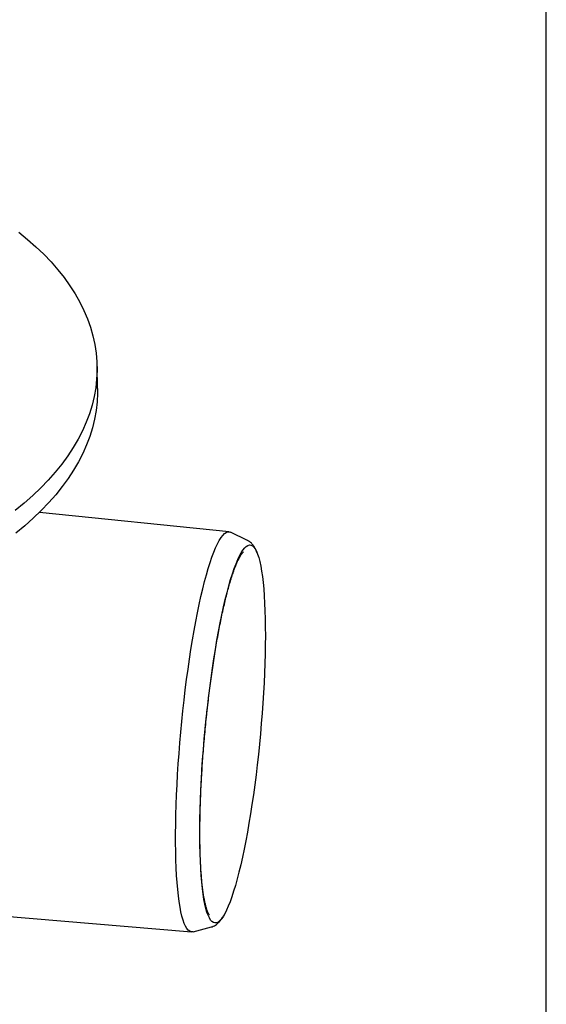
# Model space of a CAD drawing. Units: millimetres. Extents: x 18 to 1161, y 19 to 821.
# Drawn here: x 1063 to 1161, y 420 to 604 of the extents above; entities that cross this region are included whole.
import ezdxf

# ---------------------------------------------------------------- set-up
doc = ezdxf.new("R2010")
doc.units = ezdxf.units.MM
doc.header["$LTSCALE"] = 4
doc.layers.add('FORMAT', color=7, linetype='Continuous')

msp = doc.modelspace()

# ---------------------------------------------------------------- linework, layer by layer
at = {"color": 7, "linetype": 'Continuous', "lineweight": 25}
for p, q in [((1077.633, 535.037), (1077.543, 539.262)), ((1102.189, 508.263), (1066.771, 511.908)), ((1105.648, 506.662), (1102.469, 508.183)), ((1046.137, 437.634), (1095.202, 433.511)), ((1095.492, 433.538), (1098.898, 434.443))]:
    msp.add_line(p, q, dxfattribs=at)
at = {"color": 7, "linetype": 'Continuous', "lineweight": 25, "flags": 128}
for points in [[(1062.928, 564.242), (1064.572, 562.903), (1066.126, 561.532), (1067.587, 560.132), (1068.954, 558.704), (1070.225, 557.249), (1071.399, 555.77), (1072.473, 554.269), (1073.448, 552.746), (1074.32, 551.205), (1075.091, 549.647), (1075.757, 548.074), (1076.32, 546.488), (1076.777, 544.89), (1077.129, 543.283), (1077.375, 541.669), (1077.514, 540.05), (1077.547, 538.428), (1077.473, 536.804), (1077.293, 535.182), (1077.007, 533.562), (1076.615, 531.946), (1076.117, 530.338), (1075.515, 528.738), (1074.809, 527.149), (1073.999, 525.573), (1073.087, 524.011), (1072.075, 522.465), (1070.962, 520.939), (1069.751, 519.432), (1068.443, 517.948), (1067.04, 516.487), (1065.544, 515.053), (1063.955, 513.646), (1062.277, 512.268)], [(1077.633, 535.037), (1077.637, 534.203), (1077.563, 532.58), (1077.383, 530.957), (1077.097, 529.337), (1076.704, 527.722), (1076.207, 526.113), (1075.605, 524.513), (1074.898, 522.924), (1074.089, 521.348), (1073.177, 519.786), (1072.164, 518.241), (1071.052, 516.714), (1069.841, 515.207), (1068.533, 513.723), (1067.13, 512.262), (1065.633, 510.828), (1064.045, 509.421), (1062.366, 508.043)], [(1098.66, 502.551), (1099.005, 503.564), (1099.349, 504.484), (1099.691, 505.308), (1100.03, 506.035), (1100.365, 506.663), (1100.696, 507.189), (1101.021, 507.612), (1101.339, 507.931), (1101.65, 508.144), (1101.952, 508.253), (1102.245, 508.255), (1102.469, 508.183)], [(1102.827, 500.42), (1103.161, 501.4), (1103.495, 502.289), (1103.826, 503.082), (1104.155, 503.778), (1104.479, 504.375), (1104.799, 504.871), (1105.113, 505.264), (1105.42, 505.553), (1105.72, 505.738), (1106.011, 505.818), (1106.293, 505.792), (1106.564, 505.661), (1106.824, 505.425), (1107.073, 505.084), (1107.308, 504.641), (1107.531, 504.095), (1107.74, 503.45), (1107.934, 502.706), (1108.112, 501.866), (1108.276, 500.932), (1108.422, 499.907), (1108.553, 498.795), (1108.666, 497.598), (1108.762, 496.321), (1108.84, 494.966), (1108.901, 493.538), (1108.943, 492.042), (1108.968, 490.481), (1108.974, 488.86), (1108.961, 487.185), (1108.931, 485.46), (1108.882, 483.69), (1108.816, 481.881), (1108.731, 480.038), (1108.629, 478.167), (1108.51, 476.272), (1108.374, 474.361), (1108.221, 472.438), (1108.053, 470.509), (1107.869, 468.58), (1107.67, 466.656), (1107.456, 464.745), (1107.229, 462.85), (1106.989, 460.978), (1106.736, 459.135), (1106.472, 457.325), (1106.197, 455.555), (1105.912, 453.83), (1105.618, 452.154), (1105.316, 450.533), (1105.006, 448.971), (1104.69, 447.474), (1104.368, 446.046), (1104.042, 444.69), (1103.713, 443.412), (1103.38, 442.214), (1103.047, 441.101), (1102.712, 440.075), (1102.378, 439.14), (1102.046, 438.299), (1101.716, 437.554), (1101.389, 436.907), (1101.067, 436.361), (1100.75, 435.916), (1100.439, 435.575), (1100.135, 435.338), (1099.84, 435.205), (1099.553, 435.179), (1099.277, 435.257), (1099.011, 435.441), (1098.757, 435.729), (1098.514, 436.121), (1098.285, 436.616), (1098.069, 437.211), (1097.868, 437.907), (1097.682, 438.699), (1097.511, 439.586), (1097.355, 440.566), (1097.217, 441.635), (1097.095, 442.79), (1096.99, 444.027), (1096.903, 445.344), (1096.834, 446.736), (1096.782, 448.198), (1096.749, 449.728), (1096.734, 451.319), (1096.737, 452.967), (1096.758, 454.668), (1096.798, 456.416), (1096.855, 458.206), (1096.931, 460.033), (1097.024, 461.891), (1097.135, 463.775), (1097.263, 465.678), (1097.407, 467.596), (1097.568, 469.523), (1097.744, 471.453), (1097.936, 473.38), (1098.142, 475.298), (1098.362, 477.202), (1098.596, 479.086), (1098.843, 480.944), (1099.101, 482.771), (1099.371, 484.561), (1099.651, 486.31), (1099.94, 488.011), (1100.239, 489.66), (1100.545, 491.252), (1100.858, 492.782), (1101.177, 494.245), (1101.501, 495.638), (1101.829, 496.956), (1102.16, 498.194), (1102.493, 499.35), (1102.827, 500.42)], [(1095.492, 433.538), (1095.424, 433.522), (1095.131, 433.52), (1094.848, 433.623), (1094.575, 433.833), (1094.315, 434.147), (1094.067, 434.565), (1093.832, 435.086), (1093.611, 435.709), (1093.404, 436.432), (1093.212, 437.252), (1093.036, 438.167), (1092.875, 439.175), (1092.731, 440.273), (1092.604, 441.458), (1092.495, 442.727), (1092.403, 444.075), (1092.328, 445.499), (1092.272, 446.995), (1092.234, 448.559), (1092.214, 450.186), (1092.213, 451.872), (1092.229, 453.612), (1092.265, 455.4), (1092.318, 457.233), (1092.389, 459.104), (1092.479, 461.009), (1092.586, 462.942), (1092.71, 464.897), (1092.851, 466.869), (1093.009, 468.853), (1093.182, 470.842), (1093.372, 472.832), (1093.576, 474.816), (1093.795, 476.788), (1094.028, 478.744), (1094.274, 480.678), (1094.533, 482.584), (1094.803, 484.457), (1095.084, 486.292), (1095.376, 488.083), (1095.677, 489.825), (1095.986, 491.513), (1096.303, 493.143), (1096.627, 494.71), (1096.957, 496.209), (1097.292, 497.637), (1097.63, 498.988), (1097.972, 500.261), (1098.315, 501.449), (1098.66, 502.551)]]:
    msp.add_lwpolyline(points, dxfattribs=at)
at = {"color": 7, "linetype": 'Continuous', "lineweight": 25}
for points, knots in [([(1107.495, 504.187), (1107.443, 504.334), (1107.302, 504.728), (1107.045, 505.247), (1106.728, 505.749), (1106.395, 506.135), (1106.051, 506.44), (1105.784, 506.587), (1105.659, 506.655)], [0, 0, 0, 0, 0.1384256, 0.3717428, 0.5675102, 0.7316413, 0.8749876, 1, 1, 1, 1]), ([(1098.539, 436.691), (1098.54, 436.691), (1098.553, 436.681), (1098.509, 436.721), (1098.432, 436.835), (1098.316, 437.043), (1098.182, 437.344), (1098.036, 437.744), (1097.885, 438.245), (1097.734, 438.848), (1097.586, 439.548), (1097.446, 440.345), (1097.315, 441.233), (1097.195, 442.21), (1097.088, 443.271), (1096.995, 444.412), (1096.916, 445.629), (1096.853, 446.917), (1096.804, 448.274), (1096.771, 449.693), (1096.755, 451.172), (1096.754, 452.706), (1096.77, 454.289), (1096.802, 455.918), (1096.85, 457.588), (1096.914, 459.295), (1096.994, 461.032), (1097.09, 462.796), (1097.201, 464.582), (1097.328, 466.384), (1097.469, 468.197), (1097.625, 470.017), (1097.795, 471.839), (1097.978, 473.657), (1098.175, 475.466), (1098.384, 477.262), (1098.605, 479.039), (1098.837, 480.792), (1099.08, 482.517), (1099.333, 484.208), (1099.595, 485.862), (1099.865, 487.473), (1100.143, 489.036), (1100.428, 490.548), (1100.719, 492.003), (1101.014, 493.399), (1101.314, 494.73), (1101.617, 495.992), (1101.921, 497.182), (1102.226, 498.295), (1102.511, 499.264), (1102.748, 500.014), (1102.982, 500.716), (1103.232, 501.417), (1103.52, 502.156), (1103.799, 502.798), (1104.063, 503.342), (1104.307, 503.783), (1104.523, 504.119), (1104.705, 504.352), (1104.827, 504.481), (1104.89, 504.525), (1104.876, 504.518), (1104.874, 504.516)], [0, 0, 0, 0, 0.000868, 0.0140662, 0.0274044, 0.0412947, 0.0558642, 0.0710923, 0.0868944, 0.1031652, 0.1198037, 0.1367241, 0.1538581, 0.1711538, 0.1885722, 0.2060846, 0.2236694, 0.2413106, 0.2589964, 0.2767174, 0.2944668, 0.312239, 0.3300297, 0.3478356, 0.3656538, 0.3834821, 0.4013186, 0.4191617, 0.4370101, 0.4548626, 0.4727181, 0.4905757, 0.5084344, 0.5262935, 0.5441517, 0.5620082, 0.579862, 0.5977123, 0.6155579, 0.6333976, 0.65123, 0.6690535, 0.686866, 0.7046654, 0.7224486, 0.7402122, 0.7579518, 0.7756615, 0.7933343, 0.8109606, 0.828528, 0.8427199, 0.8520679, 0.8694044, 0.8866164, 0.903641, 0.9204154, 0.9368566, 0.9528597, 0.9683042, 0.9830792, 0.9971418, 1, 1, 1, 1]), ([(1098.908, 434.455), (1098.955, 434.466), (1099.153, 434.508), (1099.465, 434.663), (1099.849, 434.906), (1100.22, 435.232), (1100.596, 435.655), (1100.948, 436.136), (1101.169, 436.524), (1101.267, 436.696)], [0, 0, 0, 0, 0.03943617, 0.16457749, 0.29975271, 0.45205767, 0.62937085, 0.83520505, 1, 1, 1, 1])]:
    msp.add_open_spline(points, degree=3, knots=knots, dxfattribs=at)
at = {"layer": 'FORMAT'}
msp.add_line((1161.44, 34.998), (1161.44, 820.97), dxfattribs=at)

doc.saveas('drawing.dxf')
